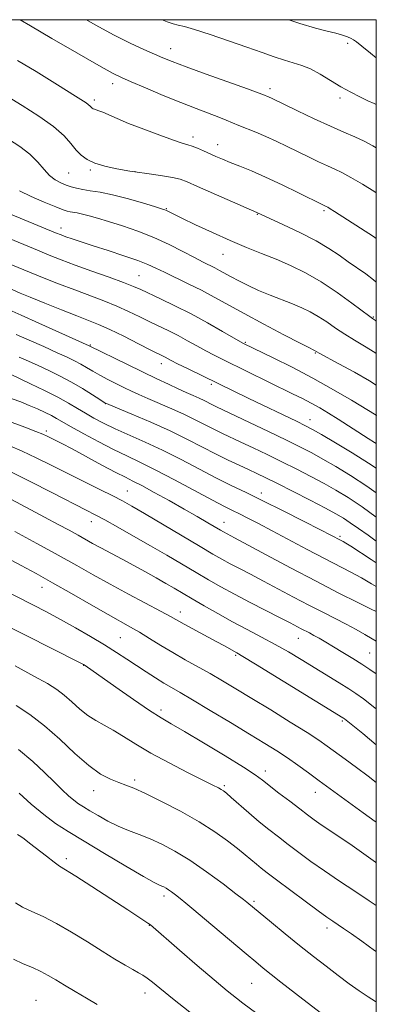
# Model space of a CAD drawing. Extents: x 2139800 to 2142700, y 307300 to 310200.
# Drawn here: x 2142397 to 2142500, y 309716 to 310000 of the extents above; entities that cross this region are included whole.
import ezdxf

# ---------------------------------------------------------------- set-up
doc = ezdxf.new("R2010")
doc.units = 0
doc.header["$MEASUREMENT"] = 0
for name, color, linetype, lineweight in [('CONTOUR INDEX', 41, 'Continuous', 13), ('CONTOUR INTERMEDIATE', 44, 'Continuous', 0), ('GRID LINE', 7, 'Continuous', 0), ('SPOT ELEVATION DTM', 2, 'Continuous', 13)]:
    doc.layers.add(name, color=color, linetype=linetype, lineweight=lineweight)

msp = doc.modelspace()

# ---------------------------------------------------------------- linework, layer by layer
at = {"layer": 'CONTOUR INDEX', "flags": 128}
for points, elevation in [([(2142500, 309950.143), (2142499.593, 309950.401), (2142495.993, 309952.627), (2142492.647, 309954.604), (2142490.081, 309955.976), (2142487.995, 309956.955), (2142485.882, 309957.895), (2142483.347, 309959.073), (2142480.451, 309960.468), (2142474.248, 309963.515), (2142471.16, 309965.004), (2142468.146, 309966.379), (2142465.264, 309967.588), (2142460.359, 309969.528), (2142458.495, 309970.305), (2142456.701, 309971.066), (2142454.551, 309971.932), (2142448.039, 309974.388), (2142443.599, 309976.123), (2142438.504, 309978.209), (2142433.462, 309980.333), (2142429.322, 309982.102), (2142426.53, 309983.327), (2142423.933, 309984.631), (2142419.973, 309986.839), (2142413.687, 309990.446), (2142406.47, 309994.627), (2142400.312, 309998.226), (2142397.327, 310000)], 940), ([(2142500, 309894.743), (2142498.027, 309895.983), (2142493.688, 309898.476), (2142489.215, 309900.93), (2142483.524, 309904.001), (2142482.208, 309904.738), (2142481.774, 309904.928), (2142480.685, 309905.473), (2142478.03, 309906.842), (2142473.37, 309909.271), (2142467.582, 309912.318), (2142461.876, 309915.37), (2142453.239, 309920.121), (2142449.555, 309922.082), (2142445.751, 309923.978), (2142438.887, 309927.264), (2142436.419, 309928.474), (2142434.103, 309929.537), (2142431.193, 309930.674), (2142427.198, 309932.036), (2142422.649, 309933.499), (2142418.336, 309934.872), (2142414.891, 309935.998), (2142412.324, 309936.871), (2142410.492, 309937.518), (2142409.135, 309938.02), (2142407.524, 309938.661), (2142380.304, 309949.872)], 950), ([(2142500, 309856.794), (2142495.882, 309859.678), (2142491.834, 309862.368), (2142488.361, 309864.493), (2142484.94, 309866.414), (2142481.163, 309868.424), (2142477.065, 309870.528), (2142472.796, 309872.66), (2142468.524, 309874.748), (2142464.491, 309876.682), (2142460.956, 309878.349), (2142455.642, 309880.827), (2142453.307, 309881.972), (2142447.961, 309884.727), (2142444.723, 309886.301), (2142441.075, 309887.94), (2142434.099, 309890.925), (2142431.538, 309892.052), (2142429.432, 309893.027), (2142427.372, 309894.016), (2142425.053, 309895.144), (2142422.611, 309896.366), (2142420.286, 309897.593), (2142418.259, 309898.751), (2142416.464, 309899.824), (2142414.77, 309900.81), (2142413.011, 309901.74), (2142410.858, 309902.777), (2142407.948, 309904.115), (2142404.103, 309905.857), (2142399.903, 309907.736), (2142396.117, 309909.391)], 960), ([(2142500, 309821.021), (2142498.834, 309821.719), (2142496.683, 309822.977), (2142494.188, 309824.385), (2142491.342, 309825.917), (2142488.136, 309827.561), (2142484.547, 309829.369), (2142480.546, 309831.412), (2142476.166, 309833.711), (2142467.439, 309838.347), (2142463.706, 309840.293), (2142460.514, 309841.941), (2142457.826, 309843.343), (2142455.488, 309844.615), (2142452.855, 309846.123), (2142449.164, 309848.296), (2142433.116, 309857.808), (2142429.526, 309859.904), (2142426.82, 309861.409), (2142423.99, 309862.877), (2142420.264, 309864.738), (2142411.077, 309869.292), (2142406.399, 309871.638), (2142401.965, 309873.836), (2142397.904, 309875.759), (2142394.331, 309877.307)], 970), ([(2142500, 309768.878), (2142499.654, 309769.138), (2142496.224, 309771.652), (2142483.545, 309780.846), (2142480.473, 309783.089), (2142477.394, 309785.306), (2142474.353, 309787.421), (2142471.305, 309789.427), (2142467.844, 309791.592), (2142463.474, 309794.256), (2142457.959, 309797.594), (2142452.112, 309801.112), (2142447.008, 309804.151), (2142443.42, 309806.243), (2142440.907, 309807.687), (2142438.727, 309808.97), (2142436.289, 309810.482), (2142433.603, 309812.206), (2142430.83, 309814.026), (2142428.06, 309815.865), (2142425.099, 309817.801), (2142421.678, 309819.951), (2142417.641, 309822.373), (2142413.269, 309824.901), (2142408.954, 309827.31), (2142404.952, 309829.454), (2142400.988, 309831.498), (2142386.698, 309838.708)], 980), ([(2142487.929, 309710.959), (2142478.766, 309717.973), (2142472.425, 309722.888), (2142469.653, 309725.064), (2142467.41, 309726.854), (2142465.221, 309728.654), (2142462.446, 309730.987), (2142450.493, 309741.121), (2142447.408, 309743.704), (2142445.124, 309745.584), (2142443.412, 309746.964), (2142442.067, 309748.021), (2142440.991, 309748.83), (2142440.113, 309749.443), (2142439.368, 309749.907), (2142438.718, 309750.257), (2142438.132, 309750.523), (2142437.449, 309750.817), (2142435.981, 309751.568), (2142432.912, 309753.286), (2142427.786, 309756.261), (2142421.602, 309759.905), (2142415.721, 309763.41), (2142411.158, 309766.193), (2142407.542, 309768.578), (2142404.156, 309771.114), (2142400.508, 309774.148), (2142397, 309777.225)], 990)]:
    msp.add_lwpolyline(points, dxfattribs=dict(at, elevation=elevation))
at = {"layer": 'CONTOUR INTERMEDIATE', "flags": 128}
for points, elevation in [([(2142500, 309963.063), (2142498.98, 309963.678), (2142496.466, 309965.016), (2142493.766, 309966.257), (2142490.622, 309967.606), (2142486.751, 309969.306), (2142482.072, 309971.478), (2142477.308, 309973.761), (2142469.735, 309977.447), (2142469.104, 309977.738), (2142467.253, 309978.484), (2142465.929, 309978.976), (2142462.817, 309980.1), (2142450.965, 309984.341), (2142445.141, 309986.449), (2142441.169, 309987.935), (2142438.471, 309989.013), (2142436.018, 309990.062), (2142432.949, 309991.411), (2142429.075, 309993.216), (2142424.376, 309995.586), (2142418.952, 309998.546), (2142416.446, 310000)], 938), ([(2142500, 309975.586), (2142499.331, 309975.863), (2142497.513, 309976.668), (2142495.251, 309977.749), (2142492.633, 309979.102), (2142489.768, 309980.712), (2142483.805, 309984.314), (2142481.012, 309985.817), (2142478.488, 309986.856), (2142476.065, 309987.61), (2142473.508, 309988.344), (2142470.58, 309989.286), (2142467.048, 309990.514), (2142462.673, 309992.067), (2142457.423, 309993.916), (2142452.069, 309995.756), (2142447.584, 309997.211), (2142444.658, 309998.03), (2142442.839, 309998.443), (2142441.389, 309998.804), (2142439.7, 309999.396), (2142438.23, 310000)], 936), ([(2142500, 309989.005), (2142498.363, 309990.333), (2142495.822, 309992.403), (2142494.292, 309993.629), (2142493.422, 309994.247), (2142492.702, 309994.615), (2142491.695, 309995.029), (2142490.262, 309995.527), (2142488.34, 309996.083), (2142485.824, 309996.711), (2142482.452, 309997.589), (2142477.92, 309998.937), (2142474.737, 310000)], 934), ([(2142500, 309936.976), (2142499.137, 309937.539), (2142487.912, 309944.779), (2142486.679, 309945.56), (2142485.979, 309945.986), (2142485.552, 309946.228), (2142484.622, 309946.669), (2142477.562, 309950.169), (2142472.851, 309952.462), (2142468.088, 309954.687), (2142463.981, 309956.466), (2142460.601, 309957.825), (2142457.857, 309958.895), (2142455.639, 309959.793), (2142453.752, 309960.601), (2142450.177, 309962.208), (2142448.433, 309962.973), (2142446.908, 309963.581), (2142445.622, 309963.998), (2142444.04, 309964.466), (2142441.49, 309965.3), (2142437.569, 309966.703), (2142432.956, 309968.436), (2142428.597, 309970.149), (2142425.243, 309971.556), (2142421.192, 309973.348), (2142420.041, 309973.791), (2142418.747, 309974.193), (2142418.384, 309974.353), (2142418.117, 309974.542), (2142417.543, 309975.126), (2142416.302, 309976.035), (2142413.292, 309978), (2142408.062, 309981.266), (2142401.895, 309985.045), (2142396.512, 309988.29)], 942), ([(2142500, 309924.429), (2142499.187, 309925.134), (2142496.95, 309926.813), (2142491.89, 309930.317), (2142489.279, 309932.167), (2142486.321, 309934.147), (2142482.609, 309936.324), (2142477.977, 309938.694), (2142473.208, 309940.954), (2142465.546, 309944.453), (2142448.465, 309952.005), (2142445.477, 309953.314), (2142443.398, 309954.081), (2142441.251, 309954.591), (2142438.355, 309955.073), (2142435.205, 309955.519), (2142429.749, 309956.252), (2142428.9, 309956.379), (2142427.281, 309956.653), (2142424.73, 309957.128), (2142421.711, 309957.804), (2142418.846, 309958.662), (2142416.609, 309959.699), (2142414.892, 309960.953), (2142413.438, 309962.476), (2142411.95, 309964.32), (2142409.961, 309966.543), (2142406.962, 309969.203), (2142402.697, 309972.264), (2142397.918, 309975.314), (2142393.629, 309977.847)], 944), ([(2142500, 309913.203), (2142499.716, 309913.402), (2142498.921, 309913.947), (2142498.109, 309914.535), (2142492.962, 309918.404), (2142488.708, 309921.481), (2142484.089, 309924.549), (2142479.606, 309927.117), (2142475.299, 309929.22), (2142471.094, 309931.024), (2142466.896, 309932.698), (2142462.536, 309934.423), (2142457.824, 309936.386), (2142452.727, 309938.672), (2142447.834, 309940.974), (2142443.891, 309942.883), (2142441.433, 309944.099), (2142439.538, 309945.063), (2142439.053, 309945.271), (2142438.096, 309945.582), (2142436.05, 309946.2), (2142432.543, 309947.242), (2142428.202, 309948.474), (2142423.902, 309949.575), (2142420.345, 309950.306), (2142417.543, 309950.753), (2142415.338, 309951.083), (2142413.564, 309951.439), (2142412.038, 309951.861), (2142410.574, 309952.365), (2142409.026, 309952.988), (2142407.414, 309953.857), (2142405.801, 309955.117), (2142404.194, 309956.863), (2142402.38, 309958.966), (2142400.092, 309961.241), (2142397.173, 309963.51), (2142393.92, 309965.615)], 946), ([(2142500, 309903.855), (2142499.523, 309904.18), (2142496.574, 309906.007), (2142493.696, 309907.707), (2142490.912, 309909.411), (2142488.243, 309911.202), (2142485.695, 309912.976), (2142483.272, 309914.578), (2142480.942, 309915.907), (2142478.532, 309917.06), (2142475.834, 309918.182), (2142469.372, 309920.695), (2142466.064, 309922.057), (2142463.028, 309923.442), (2142460.359, 309924.772), (2142458.12, 309925.958), (2142454.831, 309927.767), (2142453.428, 309928.514), (2142450.035, 309930.211), (2142447.542, 309931.505), (2142444.254, 309933.264), (2142440.301, 309935.29), (2142435.895, 309937.314), (2142431.273, 309939.109), (2142426.786, 309940.627), (2142422.813, 309941.866), (2142419.639, 309942.829), (2142417.189, 309943.54), (2142415.292, 309944.03), (2142413.797, 309944.337), (2142411.693, 309944.664), (2142410.869, 309944.846), (2142409.681, 309945.249), (2142407.582, 309946.074), (2142404.277, 309947.431), (2142400.479, 309949.081), (2142397.154, 309950.695)], 948), ([(2142500, 309886.094), (2142499.928, 309886.14), (2142492.868, 309890.393), (2142487.647, 309893.456), (2142481.713, 309896.775), (2142475.696, 309899.923), (2142470.261, 309902.624), (2142461.691, 309906.765), (2142460.862, 309907.23), (2142455.678, 309910.226), (2142451.346, 309912.676), (2142446.581, 309915.257), (2142441.933, 309917.614), (2142437.784, 309919.61), (2142432.118, 309922.269), (2142429.995, 309923.2), (2142427.155, 309924.307), (2142422.96, 309925.834), (2142418.002, 309927.608), (2142413.181, 309929.349), (2142409.164, 309930.853), (2142405.696, 309932.211), (2142402.291, 309933.59), (2142388.718, 309939.171)], 952), ([(2142500, 309877.948), (2142499.472, 309878.274), (2142497.632, 309879.433), (2142489.039, 309884.921), (2142486.256, 309886.653), (2142483.695, 309888.184), (2142481.235, 309889.567), (2142478.724, 309890.879), (2142475.872, 309892.293), (2142455.895, 309902.043), (2142453.266, 309903.354), (2142450.847, 309904.623), (2142448.278, 309906.04), (2142445.577, 309907.546), (2142442.856, 309909.018), (2142440.19, 309910.371), (2142434.737, 309913.012), (2142431.769, 309914.476), (2142428.578, 309916.012), (2142425.142, 309917.545), (2142421.436, 309919.028), (2142413.043, 309922.167), (2142408.355, 309923.978), (2142403.763, 309925.798), (2142392.954, 309930.189)], 954), ([(2142500, 309870.845), (2142497.764, 309872.309), (2142493.029, 309875.256), (2142488.202, 309878.168), (2142484.209, 309880.53), (2142481.627, 309882.018), (2142479.623, 309883.08), (2142477.012, 309884.351), (2142463.272, 309890.936), (2142445.529, 309899.546), (2142442.71, 309900.93), (2142440.878, 309901.855), (2142439.13, 309902.779), (2142435.004, 309904.859), (2142431.42, 309906.682), (2142427.161, 309908.825), (2142423.128, 309910.784), (2142419.939, 309912.21), (2142417.057, 309913.371), (2142413.658, 309914.684), (2142409.216, 309916.433), (2142404.405, 309918.36), (2142400.197, 309920.069), (2142397.335, 309921.256), (2142394.14, 309922.646)], 956), ([(2142500, 309863.796), (2142497.267, 309865.67), (2142492.563, 309868.716), (2142488.298, 309871.318), (2142484.575, 309873.472), (2142481.364, 309875.236), (2142478.098, 309876.921), (2142474.073, 309878.902), (2142468.895, 309881.401), (2142463.397, 309884.031), (2142453.965, 309888.497), (2142452.813, 309889.061), (2142450.38, 309890.315), (2142448.907, 309891.031), (2142447.201, 309891.799), (2142445.2, 309892.674), (2142442.836, 309893.727), (2142440.037, 309895.023), (2142436.711, 309896.604), (2142428.237, 309900.7), (2142417.176, 309906.113), (2142408.511, 309910.024), (2142402.745, 309912.613), (2142397.651, 309914.882), (2142392.411, 309917.173)], 958), ([(2142500, 309849.882), (2142497.624, 309851.536), (2142494.832, 309853.511), (2142492.477, 309855.158), (2142490.506, 309856.456), (2142488.349, 309857.721), (2142485.306, 309859.357), (2142480.961, 309861.612), (2142476.032, 309864.135), (2142471.519, 309866.418), (2142468.153, 309868.094), (2142465.584, 309869.333), (2142463.19, 309870.445), (2142460.46, 309871.691), (2142457.318, 309873.158), (2142453.802, 309874.883), (2142445.542, 309879.14), (2142440.539, 309881.572), (2142434.948, 309884.082), (2142429.553, 309886.383), (2142422.905, 309889.157), (2142421.566, 309889.814), (2142420.253, 309890.631), (2142418.141, 309891.994), (2142415.324, 309893.752), (2142412.129, 309895.621), (2142408.845, 309897.368), (2142405.613, 309898.955), (2142402.537, 309900.392), (2142399.694, 309901.691), (2142397.06, 309902.858)], 962), ([(2142500, 309843.555), (2142498.48, 309844.549), (2142492.605, 309848.365), (2142491.237, 309849.233), (2142490.449, 309849.712), (2142489.905, 309850.023), (2142486.877, 309851.603), (2142483.903, 309853.128), (2142479.029, 309855.608), (2142473.105, 309858.593), (2142467.292, 309861.472), (2142462.443, 309863.805), (2142458.195, 309865.836), (2142453.877, 309867.981), (2142448.988, 309870.535), (2142443.708, 309873.312), (2142438.382, 309876.007), (2142433.327, 309878.375), (2142424.709, 309882.209), (2142421.381, 309883.805), (2142418.597, 309885.272), (2142416.158, 309886.671), (2142413.839, 309888.073), (2142411.298, 309889.578), (2142408.169, 309891.295), (2142404.289, 309893.251), (2142400.319, 309895.164), (2142394.483, 309897.9)], 964), ([(2142500, 309836.735), (2142498.651, 309837.555), (2142495.701, 309839.25), (2142492.612, 309840.901), (2142485.03, 309844.807), (2142480.08, 309847.423), (2142469.95, 309852.834), (2142465.991, 309854.914), (2142462.906, 309856.497), (2142460.509, 309857.689), (2142458.508, 309858.658), (2142456.195, 309859.811), (2142452.76, 309861.611), (2142441.845, 309867.497), (2142436.277, 309870.42), (2142431.82, 309872.621), (2142428.055, 309874.391), (2142424.263, 309876.216), (2142419.961, 309878.429), (2142415.628, 309880.757), (2142411.98, 309882.777), (2142407.837, 309885.153), (2142406.33, 309885.979), (2142404.497, 309886.896), (2142402.335, 309887.9), (2142399.959, 309888.926), (2142397.48, 309889.919), (2142394.979, 309890.857)], 966), ([(2142500, 309829.573), (2142498.545, 309830.294), (2142494.663, 309832.195), (2142489.232, 309834.896), (2142482.609, 309838.276), (2142475.28, 309842.128), (2142468.233, 309845.895), (2142459.121, 309850.79), (2142455.917, 309852.492), (2142455.068, 309852.982), (2142451.42, 309855.141), (2142448.37, 309856.926), (2142444.596, 309859.093), (2142440.284, 309861.516), (2142435.991, 309863.881), (2142432.374, 309865.824), (2142429.819, 309867.139), (2142427.639, 309868.227), (2142424.879, 309869.644), (2142420.906, 309871.761), (2142412.265, 309876.415), (2142409.324, 309877.966), (2142407.404, 309878.948), (2142405.105, 309880.082), (2142403.831, 309880.646), (2142401.79, 309881.462), (2142398.671, 309882.645), (2142395.011, 309883.996)], 968), ([(2142500, 309811.588), (2142498.118, 309812.92), (2142495.846, 309814.413), (2142493.196, 309816.077), (2142490.363, 309817.814), (2142487.679, 309819.432), (2142485.409, 309820.778), (2142483.543, 309821.858), (2142482.005, 309822.716), (2142480.708, 309823.405), (2142478.364, 309824.606), (2142475.131, 309826.298), (2142472.297, 309827.758), (2142463.652, 309832.168), (2142459.105, 309834.538), (2142455.182, 309836.664), (2142451.636, 309838.672), (2142448.026, 309840.779), (2142439.575, 309845.759), (2142434.851, 309848.511), (2142430, 309851.292), (2142425.453, 309853.857), (2142421.71, 309855.934), (2142418.978, 309857.406), (2142416.306, 309858.787), (2142406.635, 309863.711), (2142399.967, 309867.092), (2142394.018, 309870.056)], 972), ([(2142500, 309801.541), (2142499.566, 309801.887), (2142496.27, 309804.446), (2142494.13, 309805.993), (2142492.065, 309807.325), (2142489.239, 309809.074), (2142478.358, 309815.722), (2142474.665, 309817.927), (2142470.873, 309820.094), (2142466.903, 309822.237), (2142462.783, 309824.405), (2142458.564, 309826.65), (2142454.337, 309828.985), (2142450.35, 309831.254), (2142446.887, 309833.262), (2142441.738, 309836.277), (2142439.326, 309837.674), (2142436.549, 309839.255), (2142433.436, 309840.996), (2142430.103, 309842.821), (2142426.689, 309844.652), (2142420.541, 309847.927), (2142418.202, 309849.209), (2142413.995, 309851.562), (2142411.436, 309852.968), (2142408.271, 309854.68), (2142404.341, 309856.786), (2142394.805, 309861.854)], 974), ([(2142500, 309791.183), (2142496.065, 309794.414), (2142490.799, 309798.674), (2142490.578, 309798.833), (2142490.365, 309798.971), (2142465.173, 309814.421), (2142461.527, 309816.631), (2142459.81, 309817.646), (2142456.188, 309819.686), (2142453.864, 309820.96), (2142444.608, 309825.944), (2142440.694, 309828.132), (2142437.982, 309829.608), (2142428.591, 309834.591), (2142423.271, 309837.453), (2142418.399, 309840.148), (2142413.615, 309842.84), (2142408.317, 309845.804), (2142402.161, 309849.19), (2142395.826, 309852.634)], 976), ([(2142500, 309780.302), (2142497.674, 309782.123), (2142494.294, 309784.669), (2142491.026, 309787.072), (2142485.846, 309790.828), (2142483.409, 309792.509), (2142480.033, 309794.703), (2142475.187, 309797.74), (2142469.542, 309801.224), (2142464.068, 309804.575), (2142459.504, 309807.35), (2142455.659, 309809.644), (2142452.114, 309811.69), (2142444.906, 309815.688), (2142441.323, 309817.73), (2142437.866, 309819.809), (2142434.634, 309821.81), (2142431.729, 309823.59), (2142429.131, 309825.101), (2142422.664, 309828.722), (2142417.758, 309831.523), (2142412.163, 309834.734), (2142406.682, 309837.86), (2142401.912, 309840.526), (2142397.644, 309842.844), (2142393.466, 309845.045)], 978), ([(2142500, 309757.185), (2142499.761, 309757.365), (2142496.377, 309759.824), (2142493.03, 309762.174), (2142489.752, 309764.406), (2142484.119, 309768.194), (2142482.057, 309769.631), (2142480.15, 309771.027), (2142477.908, 309772.722), (2142475.021, 309774.925), (2142471.916, 309777.312), (2142467.204, 309780.992), (2142465.078, 309782.524), (2142461.696, 309784.718), (2142456.371, 309788.004), (2142450.184, 309791.741), (2142444.658, 309795.021), (2142440.846, 309797.234), (2142437.923, 309798.969), (2142434.593, 309801.114), (2142429.981, 309804.259), (2142424.89, 309807.805), (2142416.01, 309814.014), (2142415.57, 309814.278), (2142414.267, 309814.955), (2142383.618, 309830.441)], 982), ([(2142500, 309744.878), (2142497.951, 309746.242), (2142493.77, 309749.006), (2142489.347, 309751.953), (2142485.045, 309754.886), (2142481.154, 309757.639), (2142477.687, 309760.18), (2142474.582, 309762.509), (2142471.758, 309764.658), (2142469.044, 309766.779), (2142466.25, 309769.06), (2142463.283, 309771.585), (2142458.189, 309776.035), (2142456.76, 309777.265), (2142455.92, 309777.927), (2142455.288, 309778.334), (2142454.452, 309778.793), (2142452.884, 309779.594), (2142445.575, 309783.241), (2142440.247, 309785.97), (2142435.012, 309788.803), (2142430.638, 309791.396), (2142427.086, 309793.634), (2142424.112, 309795.459), (2142421.496, 309796.88), (2142419.095, 309798.158), (2142416.789, 309799.616), (2142414.486, 309801.475), (2142412.212, 309803.533), (2142410.023, 309805.481), (2142407.852, 309807.139), (2142405.153, 309808.829), (2142401.257, 309810.999), (2142395.836, 309813.909)], 984), ([(2142500, 309731.645), (2142499.509, 309731.997), (2142495.808, 309734.635), (2142492.829, 309736.722), (2142490.56, 309738.275), (2142487.426, 309740.376), (2142485.765, 309741.534), (2142483.224, 309743.379), (2142479.438, 309746.18), (2142471.256, 309752.297), (2142468.573, 309754.32), (2142466.805, 309755.686), (2142465.429, 309756.804), (2142462.227, 309759.508), (2142459.985, 309761.33), (2142457.087, 309763.562), (2142453.421, 309766.154), (2142448.885, 309769.029), (2142443.541, 309772.058), (2142438.098, 309774.911), (2142433.425, 309777.202), (2142430.134, 309778.678), (2142427.801, 309779.594), (2142425.743, 309780.335), (2142423.376, 309781.281), (2142420.519, 309782.788), (2142417.09, 309785.205), (2142413.072, 309788.709), (2142408.712, 309792.774), (2142404.322, 309796.697), (2142400.15, 309799.934), (2142396.189, 309802.562)], 986), ([(2142500, 309717.198), (2142499.791, 309717.301), (2142497.6, 309718.626), (2142495.089, 309720.327), (2142492.193, 309722.405), (2142488.992, 309724.785), (2142485.548, 309727.408), (2142481.855, 309730.282), (2142477.889, 309733.433), (2142473.72, 309736.803), (2142469.795, 309740.012), (2142462.684, 309745.894), (2142461.703, 309746.653), (2142459.54, 309748.297), (2142455.795, 309751.115), (2142451.072, 309754.574), (2142446.223, 309757.933), (2142441.93, 309760.608), (2142438.185, 309762.623), (2142434.811, 309764.157), (2142431.645, 309765.393), (2142428.595, 309766.53), (2142425.583, 309767.769), (2142422.584, 309769.242), (2142419.779, 309770.793), (2142417.4, 309772.195), (2142415.594, 309773.298), (2142414.159, 309774.245), (2142412.81, 309775.256), (2142411.288, 309776.536), (2142409.451, 309778.217), (2142407.183, 309780.416), (2142404.377, 309783.196), (2142400.951, 309786.397), (2142396.829, 309789.805)], 988), ([(2142465.532, 309713.785), (2142461.495, 309716.807), (2142459.691, 309718.21), (2142457.01, 309720.37), (2142453.232, 309723.516), (2142448.358, 309727.672), (2142443.271, 309732.058), (2142434.868, 309739.322), (2142434.609, 309739.515), (2142434.155, 309739.831), (2142433.293, 309740.416), (2142431.537, 309741.58), (2142428.338, 309743.676), (2142423.469, 309746.844), (2142418, 309750.38), (2142413.324, 309753.365), (2142408.702, 309756.245), (2142407.101, 309757.373), (2142404.87, 309759.09), (2142400.031, 309762.897), (2142398.45, 309764.092), (2142397.489, 309764.776), (2142396.563, 309765.413)], 992), ([(2142446.221, 309714.234), (2142441.23, 309718.183), (2142435.456, 309722.851), (2142433.949, 309724.017), (2142432.724, 309724.832), (2142431.442, 309725.563), (2142429.8, 309726.462), (2142427.542, 309727.748), (2142424.603, 309729.492), (2142420.969, 309731.727), (2142416.698, 309734.415), (2142412.154, 309737.227), (2142407.772, 309739.76), (2142403.919, 309741.718), (2142400.666, 309743.213), (2142398.014, 309744.466), (2142395.926, 309745.664)], 994), ([(2142419.531, 309716.456), (2142416.455, 309718.214), (2142413.185, 309720.122), (2142410.142, 309721.937), (2142407.621, 309723.473), (2142405.428, 309724.77), (2142403.249, 309725.922), (2142400.835, 309727.025), (2142398.194, 309728.165), (2142395.401, 309729.427)], 996)]:
    msp.add_lwpolyline(points, dxfattribs=dict(at, elevation=elevation))
at = {"layer": 'GRID LINE', "flags": 128}
msp.add_lwpolyline([(2140000, 307500), (2142500, 307500), (2142500, 310000), (2140000, 310000), (2140000, 307500)], dxfattribs=at)
at = {"layer": 'SPOT ELEVATION DTM'}
for p in [(2142491.78, 309993.15, 934.42), (2142440.66, 309991.63, 937.34), (2142424.02, 309981.61, 940.51), (2142469.31, 309980.18, 937.57), (2142418.68, 309976.92, 941.65), (2142489.56, 309977.43, 936.36), (2142447.17, 309966.19, 941.53), (2142454.27, 309963.97, 941.34), (2142411.28, 309955.9, 944.96), (2142417.59, 309956.68, 944.22), (2142430.46, 309956.28, 943.97), (2142439.47, 309945.59, 945.9), (2142465.72, 309943.98, 944.07), (2142484.9, 309945, 942.26), (2142409.05, 309940.01, 949.45), (2142455.81, 309932.47, 946.77), (2142431.6, 309926.3, 951.05), (2142499.18, 309914.43, 945.86), (2142462.28, 309907.11, 951.83), (2142417.57, 309906.31, 957.88), (2142482.41, 309904.06, 950.11), (2142438.05, 309900.97, 956.58), (2142452.4, 309894.98, 956.33), (2142421.85, 309889.41, 962.05), (2142480.87, 309884.84, 955.32), (2142499.96, 309885.99, 952.03), (2142404.84, 309881.55, 967.66), (2142428.21, 309864.24, 969.15), (2142466.85, 309863.7, 963.48), (2142417.8, 309855.42, 972.66), (2142456.1, 309855.23, 967.3), (2142489.48, 309851.18, 963.76), (2142403.65, 309836.51, 978.71), (2142443.46, 309829.44, 975.42), (2142426.24, 309822.06, 979.01), (2142477.48, 309821.85, 972.81), (2142459.47, 309816.96, 976.21), (2142498.07, 309817.61, 971.05), (2142415.61, 309814.09, 982.04), (2142437.91, 309801.2, 981.59), (2142490.17, 309798.01, 976.23), (2142467.97, 309783.64, 981.48), (2142430.34, 309781.07, 985.65), (2142456.2, 309779.44, 983.75), (2142418.5, 309777.95, 986.69), (2142482.39, 309777.52, 980.71), (2142410.66, 309758.45, 991.61), (2142438.83, 309747.66, 990.42), (2142464.71, 309746.08, 987.75), (2142434.51, 309739.18, 992.06), (2142485.77, 309738.45, 986.47), (2142464.1, 309722.51, 990.93), (2142433.27, 309719.69, 994.64), (2142401.91, 309717.64, 997.13)]:
    msp.add_point(p, dxfattribs=at)

doc.saveas('drawing.dxf')
